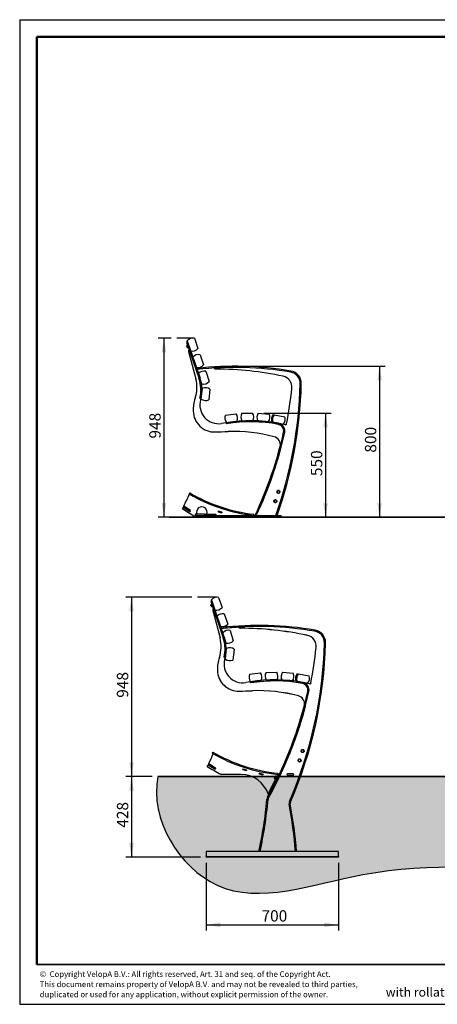
# Model space of a CAD drawing. Units: millimetres. Extents: x 19 to 6079, y 22 to 5231.
# Drawn here: x 19 to 2227, y 22 to 5231 of the extents above; entities that cross this region are included whole.
import ezdxf

# ---------------------------------------------------------------- set-up
doc = ezdxf.new("R2010")
doc.units = ezdxf.units.MM
doc.header["$LTSCALE"] = 30
doc.linetypes.add('SLD-Center', pattern=[20.32, 15.24, -1.27, 2.54, -1.27])
doc.linetypes.add('SLD-Solid', pattern=[0])
doc.layers.add('-FORMAT-', color=7, linetype='SLD-Solid')
doc.layers.add('-TEXT_FORMAT-', color=7, linetype='SLD-Solid')
doc.styles.add('SLDTEXTSTYLE0', font='TXT', dxfattribs={"width": 0.638186})
doc.styles.add('SLDTEXTSTYLE2', font='TXT', dxfattribs={"width": 0.7})
doc.dimstyles.new('SLDDIMSTYLE0', dxfattribs={"dimtxt": 60, "dimasz": 75, "dimexe": 0, "dimexo": 0.0625, "dimgap": 15, "dimtad": 1, "dimdec": 0, "dimrnd": 1e-09, "dimzin": 12, "dimdsep": 46, "dimtxsty": 'SLDTEXTSTYLE2', "dimsah": 1, "dimcen": 0.09, "dimadec": 0, "dimazin": 3, "dimtfac": 1, "dimtdec": 0, "dimtofl": 0, "dimtmove": 0, "dimatfit": 3, "dimfxl": 0, "dimfrac": 2, "dimtolj": 1, "dimtzin": 12, "dimarcsym": 0})
doc.dimstyles.new('SLDDIMSTYLE1', dxfattribs={"dimtxt": 60, "dimasz": 75, "dimexe": 0, "dimexo": 0.0625, "dimgap": 15, "dimtad": 1, "dimdec": 0, "dimrnd": 1e-09, "dimzin": 12, "dimdsep": 46, "dimtxsty": 'SLDTEXTSTYLE2', "dimsah": 1, "dimcen": 0.09, "dimadec": 0, "dimazin": 3, "dimtfac": 1, "dimtdec": 0, "dimtmove": 0, "dimatfit": 0, "dimfxl": 0, "dimfrac": 2, "dimtolj": 1, "dimtzin": 12, "dimarcsym": 0})

# ---------------------------------------------------------------- blocks, each defined once
blk = doc.blocks.new('SW_NOTE_0')
at = {"layer": '-TEXT_FORMAT-', "color": 0, "char_height": 30, "attachment_point": 1, "style": 'SLDTEXTSTYLE0'}
for s, insert in [('©  Copyright VelopA B.V.: All rights reserved, Art. 31 and seq. of the Copyright Act.', (0, 38.7)), ('This document remains property of VelopA B.V. and may not be revealed to third parties,', (0, -15.1)), ('duplicated or used for any application, without explicit permission of the owner.', (0, -68.8))]:
    blk.add_mtext(s, dxfattribs=dict(at, insert=insert))
blk = doc.blocks.new('_D_7')
at = {"layer": '-FORMAT-'}
for p, q in [((820.4, 3546.5), (751.5, 3546.5)), ((781.5, 3546.5), (781.5, 2598.7)), ((916.9, 2598.7), (751.5, 2598.7))]:
    blk.add_line(p, q, dxfattribs=at)
for points in [[(781.5, 3546.5), (769.5, 3471.5), (793.5, 3471.5)], [(781.5, 2598.7), (793.5, 2673.7), (769.5, 2673.7)]]:
    blk.add_solid(points, dxfattribs=at)
at = {"layer": '-FORMAT-', "insert": (704.1, 3015), "char_height": 60, "attachment_point": 1, "rotation": 90, "style": 'SLDTEXTSTYLE2'}
blk.add_mtext('948', dxfattribs=at)
blk = doc.blocks.new('_D_8')
at = {"layer": '-FORMAT-'}
for p, q in [((1310.6, 3149.3), (1666.3, 3149.3)), ((1636.3, 3149.3), (1636.3, 2598.7)), ((1431.9, 2598.7), (1666.3, 2598.7))]:
    blk.add_line(p, q, dxfattribs=at)
for points in [[(1636.3, 3149.3), (1624.3, 3074.3), (1648.3, 3074.3)], [(1636.3, 2598.7), (1648.3, 2673.7), (1624.3, 2673.7)]]:
    blk.add_solid(points, dxfattribs=at)
at = {"layer": '-FORMAT-', "insert": (1559, 2816.4), "char_height": 60, "attachment_point": 1, "rotation": 90, "style": 'SLDTEXTSTYLE2'}
blk.add_mtext('550', dxfattribs=at)
blk = doc.blocks.new('_D_9')
at = {"layer": '-FORMAT-'}
for p, q in [((1186.4, 3397.6), (1952, 3397.6)), ((1922, 3397.6), (1922, 2598.7)), ((1431.9, 2598.7), (1952, 2598.7))]:
    blk.add_line(p, q, dxfattribs=at)
for points in [[(1922, 3397.6), (1910, 3322.6), (1934, 3322.6)], [(1922, 2598.7), (1934, 2673.7), (1910, 2673.7)]]:
    blk.add_solid(points, dxfattribs=at)
at = {"layer": '-FORMAT-', "insert": (1844.6, 2940.5), "char_height": 60, "attachment_point": 1, "rotation": 90, "style": 'SLDTEXTSTYLE2'}
blk.add_mtext('800', dxfattribs=at)
blk = doc.blocks.new('_D_13')
at = {"layer": '-FORMAT-'}
for p, q in [((719.4, 1227.6), (579.9, 1227.6)), ((609.9, 1227.6), (609.9, 799.7)), ((975.1, 799.7), (579.9, 799.7))]:
    blk.add_line(p, q, dxfattribs=at)
for points in [[(609.9, 1227.6), (597.9, 1152.6), (621.9, 1152.6)], [(609.9, 799.7), (621.9, 874.7), (597.9, 874.7)]]:
    blk.add_solid(points, dxfattribs=at)
at = {"layer": '-FORMAT-', "insert": (532.6, 956.1), "char_height": 60, "attachment_point": 1, "rotation": 90, "style": 'SLDTEXTSTYLE2'}
blk.add_mtext('428', dxfattribs=at)
blk = doc.blocks.new('_D_14')
at = {"layer": '-FORMAT-'}
for p, q in [((929.8, 2175.4), (579.9, 2175.4)), ((609.9, 2175.4), (609.9, 1227.6)), ((719.4, 1227.6), (579.9, 1227.6))]:
    blk.add_line(p, q, dxfattribs=at)
for points in [[(609.9, 2175.4), (597.9, 2100.4), (621.9, 2100.4)], [(609.9, 1227.6), (621.9, 1302.6), (597.9, 1302.6)]]:
    blk.add_solid(points, dxfattribs=at)
at = {"layer": '-FORMAT-', "insert": (532.6, 1643.9), "char_height": 60, "attachment_point": 1, "rotation": 90, "style": 'SLDTEXTSTYLE2'}
blk.add_mtext('948', dxfattribs=at)
blk = doc.blocks.new('_D_15')
at = {"layer": '-FORMAT-'}
for p, q in [((1005.1, 769.7), (1005.1, 412.3)), ((1705.1, 769.7), (1705.1, 412.3)), ((1005.1, 442.3), (1705.1, 442.3))]:
    blk.add_line(p, q, dxfattribs=at)
for points in [[(1005.1, 442.3), (1080.1, 430.3), (1080.1, 454.3)], [(1705.1, 442.3), (1630.1, 454.3), (1630.1, 430.3)]]:
    blk.add_solid(points, dxfattribs=at)
at = {"layer": '-FORMAT-', "insert": (1297.5, 519.7), "char_height": 60, "attachment_point": 1, "style": 'SLDTEXTSTYLE2'}
blk.add_mtext('700', dxfattribs=at)

msp = doc.modelspace()

# ---------------------------------------------------------------- hatches: boundary and pattern name
at = {"layer": '-FORMAT-'}
h = msp.add_hatch(dxfattribs=at)
h.set_pattern_fill('AR-SAND', color=256, scale=2, style=0)
edge = h.paths.add_edge_path(flags=0)
edge.add_spline(control_points=[(749.4, 1227.6), (704.8, 1002.4), (1040.4, 453.1), (1946.2, 805.7), (2740.8, 713.7), (4036.1, 813.5), (5157.4, 307.7), (5531.3, 1227.6)], knot_values=[0, 0, 0, 0, 0.127477, 0.270838, 0.46622, 0.579958, 1, 1, 1, 1], weights=[1, 1, 1, 1, 1, 1, 1, 1], degree=3, periodic=0)
edge.add_line((5531.3, 1227.6), (749.4, 1227.6))

# ---------------------------------------------------------------- linework, layer by layer
for p, q in [((18.5, 5231), (6079, 5231)), ((18.5, 5231), (18.5, 22)), ((18.5, 22), (6079, 22))]:
    msp.add_line(p, q, dxfattribs=at)
at = {"layer": '-FORMAT-', "lineweight": 50}
for p, q in [((108.5, 232), (108.5, 5141)), ((108.5, 5141), (5989, 5141))]:
    msp.add_line(p, q, dxfattribs=at)
at = {"layer": '-FORMAT-', "linetype": 'SLD-Center'}
for p, q in [((934.9, 3546.5), (850.4, 3546.5)), ((1063, 2175.4), (959.8, 2175.4))]:
    msp.add_line(p, q, dxfattribs=at)
at = {"layer": '-FORMAT-', "lineweight": 35}
for p, q in [((809.7, 2598.7), (5196.4, 2598.7)), ((749.4, 1227.6), (5531.3, 1227.6)), ((5989, 232), (108.5, 232))]:
    msp.add_line(p, q, dxfattribs=at)
at = {"layer": '-FORMAT-'}
msp.add_open_spline([(749.4, 1227.6), (704.8, 1002.4), (1040.4, 453.1), (1946.2, 805.7), (2740.8, 713.7), (4036.1, 813.5), (5157.4, 307.7), (5531.3, 1227.6)], degree=3, knots=[0, 0, 0, 0, 0.127477, 0.270838, 0.46622, 0.579958, 1, 1, 1, 1], dxfattribs=at)
at = {"color": 7, "linetype": 'SLD-Solid'}
for p, q in [((942.7, 3545.7), (961.1, 3491.5)), ((906.9, 3526.8), (901.2, 3524.8)), ((901.2, 3524.8), (967, 3331.7)), ((901.8, 3504), (901.8, 3503.8)), ((901.9, 3503.6), (901.8, 3503.8)), ((901.9, 3503.6), (902.5, 3502)), ((902.6, 3501.6), (902.5, 3502)), ((902.6, 3501.6), (903.2, 3500)), ((904.8, 3509.2), (902.7, 3508.4)), ((902.7, 3508.4), (906.7, 3496.6)), ((903.2, 3499.8), (903.2, 3500)), ((903.2, 3499.8), (903.3, 3499.6)), ((923.3, 3478.6), (904.8, 3532.8)), ((904.8, 3509.2), (908.9, 3497.3)), ((906.4, 3509.5), (904.9, 3508.9)), ((906, 3506.1), (906, 3505.8)), ((906.7, 3496.6), (908.9, 3497.3)), ((906.9, 3526.8), (972.7, 3333.7)), ((908.8, 3497.6), (910.3, 3498.1)), ((912.1, 3476.3), (950.1, 3331.3)), ((914.4, 3486), (913.2, 3484)), ((952.9, 3391.5), (934.5, 3445.7)), ((972.3, 3458.6), (990.8, 3404.4)), ((956.2, 3386), (956.9, 3380.1)), ((956.2, 3386), (956.2, 3386)), ((1046.3, 3388.1), (1053.1, 3384.1)), ((956.9, 3380.1), (956.9, 3380.1)), ((981.9, 3304.2), (964.9, 3358.9)), ((1003, 3370.8), (1020.1, 3316.1)), ((1452.2, 3366.2), (1452.2, 3366.2)), ((1453.2, 3372.1), (1453.3, 3372.1)), ((968.6, 3326.9), (968.6, 3327.2)), ((969.4, 3324), (969.4, 3324)), ((972.9, 3332.9), (973.1, 3332.6)), ((974.1, 3329.3), (974.1, 3329.3)), ((1502, 3305.7), (1502, 3305.6)), ((1508, 3305.6), (1508, 3305.5)), ((975.1, 3247.3), (975.4, 3247.3)), ((975.8, 3250.3), (975.9, 3250.5)), ((976.6, 3259.2), (976.3, 3259.3)), ((978.9, 3224.1), (985.3, 3281.1)), ((981.8, 3250.3), (981.8, 3250.3)), ((1025, 3276.6), (1018.6, 3219.7)), ((977.5, 3227.3), (971.7, 3228.7)), ((972, 3228.8), (972, 3228.6)), ((977.8, 3227.2), (972, 3228.6)), ((977.9, 3227.4), (977.8, 3227.2)), ((1106.7, 3139.4), (1163.5, 3146.5)), ((1193.4, 3148.9), (1250.6, 3150)), ((1280.6, 3149.3), (1337.6, 3144.4)), ((1359, 3141.8), (1364.4, 3140.9)), ((1364.4, 3140.9), (1420.8, 3130.6)), ((1110.6, 3098.9), (1086.2, 3094.9)), ((1110.6, 3098.9), (1110.8, 3099)), ((1110.6, 3098.9), (1111.6, 3093)), ((1111.6, 3093), (1110.6, 3098.9)), ((1111.6, 3099.7), (1168.5, 3106.8)), ((1111.6, 3093), (1111.8, 3093.1)), ((1142.4, 3103.6), (1142.4, 3103.6)), ((1194.1, 3108.9), (1251.4, 3110)), ((1225.1, 3109.5), (1225.1, 3109.5)), ((1225.9, 3103.6), (1225.6, 3103.6)), ((1277.2, 3109.5), (1334.2, 3104.6)), ((1308, 3106.8), (1308, 3106.8)), ((1351.9, 3102.5), (1357.3, 3101.5)), ((1357.3, 3101.5), (1413.6, 3091.3)), ((1377.7, 3097.8), (1377.7, 3097.8)), ((1386.5, 3090.1), (1386.6, 3090.1)), ((1387.6, 3096), (1387.7, 3096)), ((1387.8, 3096), (1387.8, 3096)), ((1424.2, 3088.3), (1391.3, 3095.3)), ((1414.3, 3048.1), (1414.3, 3048.1)), ((1420.1, 3046.8), (1420.1, 3046.8)), ((918.8, 2727.3), (915.8, 2722.1)), ((1382, 2737.1), (1380.8, 2735.2)), ((1380.8, 2730.6), (1382, 2728.7)), ((1388.2, 2739.4), (1385.9, 2739.4)), ((1385.9, 2726.4), (1388.2, 2726.4)), ((1393.2, 2735.2), (1392.1, 2737.2)), ((1392.1, 2728.7), (1393.2, 2730.7)), ((886.8, 2657.3), (883.7, 2652.3)), ((886.8, 2657.3), (886.1, 2657.8)), ((922.6, 2634.8), (886.8, 2657.3)), ((1364.5, 2685.8), (1364.1, 2683.5)), ((1365.7, 2679.3), (1367.4, 2677.8)), ((1369.6, 2690), (1367.4, 2689.2)), ((1371.9, 2677), (1374, 2677.8)), ((1375.8, 2687.8), (1374, 2689.2)), ((1376.9, 2681.3), (1377.3, 2683.5)), ((883.2, 2652.3), (919.3, 2629.6)), ((919.4, 2629.7), (883.7, 2652.3)), ((919.3, 2629.6), (919.4, 2629.7)), ((919.4, 2629.7), (922.6, 2634.8)), ((942, 2605.2), (941.9, 2605.3)), ((942.1, 2605.2), (942, 2605.2)), ((946.8, 2608.7), (946.7, 2608.7)), ((946.7, 2608.7), (946.7, 2604.3)), ((947, 2609.3), (946.8, 2608.7)), ((946.9, 2608.7), (946.9, 2598.7)), ((946.9, 2608.7), (948.8, 2608.7)), ((947, 2614.7), (947, 2608.7)), ((948.8, 2614.7), (947, 2614.7)), ((948.8, 2614.7), (951.7, 2614.7)), ((948.8, 2608.7), (951.7, 2608.7)), ((995.9, 2614.7), (951.7, 2614.7)), ((951.7, 2608.7), (1394.9, 2608.7)), ((995.9, 2614.7), (995.9, 2608.7)), ((995.9, 2614.7), (1055.9, 2614.7)), ((1055.9, 2614.7), (1055.9, 2608.7)), ((1068.4, 2631.2), (1067.5, 2628.1)), ((1067.5, 2628.2), (1067.6, 2628.2)), ((1067.5, 2628.1), (1087, 2622.7)), ((1068.4, 2631.1), (1067.6, 2628.2)), ((1067.6, 2628.2), (1086.9, 2622.8)), ((1068.3, 2631.1), (1068.4, 2631.1)), ((1087.8, 2625.8), (1068.4, 2631.2)), ((1068.4, 2631.1), (1087.7, 2625.7)), ((1087.7, 2625.7), (1086.9, 2622.8)), ((1086.9, 2622.8), (1087, 2622.8)), ((1087, 2622.7), (1087.8, 2625.8)), ((1087.7, 2625.7), (1087.8, 2625.7)), ((1256.1, 2608.8), (1256.8, 2614.8)), ((1394.9, 2608.7), (1397.8, 2608.7)), ((1397.8, 2608.7), (1401.9, 2608.7)), ((1401.9, 2598.7), (1401.9, 2608.7)), ((946.9, 2598.7), (948.8, 2598.7)), ((951.7, 2598.7), (948.8, 2598.7)), ((951.7, 2598.7), (1394.9, 2598.7)), ((1397.8, 2598.7), (1394.9, 2598.7)), ((1397.8, 2598.7), (1401.9, 2598.7)), ((1029.3, 2153.8), (1029.2, 2153.7)), ((1029.2, 2153.7), (1034.4, 2138.5)), ((1035, 2155.8), (1029.3, 2153.9)), ((1029.3, 2153.9), (1095.1, 1960.8)), ((1030.8, 2137.5), (1030.6, 2137.4)), ((1030.6, 2137.4), (1030.7, 2137.4)), ((1032.9, 2138.2), (1030.8, 2137.5)), ((1030.8, 2137.5), (1034.8, 2125.7)), ((1051.4, 2107.7), (1032.9, 2161.9)), ((1032.9, 2138.2), (1037, 2126.4)), ((1034.5, 2138.5), (1033, 2138)), ((1035, 2155.8), (1100.8, 1962.7)), ((1070.8, 2174.8), (1089.2, 2120.6)), ((1029.7, 2133), (1030.1, 2132)), ((1029.7, 2133), (1029.7, 2133)), ((1029.9, 2133.1), (1029.9, 2132.9)), ((1030, 2132.7), (1029.9, 2132.9)), ((1030, 2132.7), (1030.6, 2131)), ((1030.2, 2131.6), (1030.1, 2132)), ((1030.2, 2131.6), (1030.8, 2129.8)), ((1030.7, 2130.6), (1030.6, 2131)), ((1030.7, 2130.6), (1031.2, 2129)), ((1031, 2129.4), (1030.8, 2129.8)), ((1031, 2129.4), (1031.3, 2128.6)), ((1031.3, 2128.8), (1031.2, 2129)), ((1031.3, 2128.8), (1031.4, 2128.6)), ((1031.3, 2128.6), (1031.3, 2128.6)), ((1034.1, 2135.2), (1034.1, 2134.8)), ((1034.6, 2125.7), (1034.7, 2125.6)), ((1034.7, 2125.6), (1034.8, 2125.7)), ((1034.8, 2125.7), (1037, 2126.4)), ((1036.9, 2126.6), (1038.4, 2127.1)), ((1038.2, 2127.1), (1042.4, 2114.9)), ((1040.1, 2105.3), (1078.1, 1960.3)), ((1040.1, 2105.1), (1078.1, 1960.2)), ((1042.5, 2115.1), (1041.3, 2113)), ((1100.4, 2087.7), (1118.9, 2033.5)), ((1081, 2020.6), (1062.6, 2074.8)), ((1084.2, 2014.9), (1084.8, 2009.6)), ((1084.2, 2014.9), (1084.2, 2014.9)), ((1084.3, 2015.1), (1084.9, 2009.1)), ((1084.3, 2015.1), (1084.3, 2015.1)), ((1084.9, 2009.1), (1085, 2009.1)), ((1110, 1933.3), (1093, 1987.9)), ((1131.1, 1999.9), (1148.2, 1945.2)), ((1174.3, 2016.9), (1181.1, 2013)), ((1174.4, 2017.1), (1181.2, 2013.2)), ((1580.3, 1995.2), (1580.3, 1995.2)), ((1581.3, 2001.1), (1581.4, 2001.1)), ((1096.7, 1956), (1096.7, 1956.2)), ((1097.5, 1953.1), (1097.5, 1953.1)), ((1101, 1962), (1101.2, 1961.6)), ((1102.2, 1958.4), (1102.2, 1958.4)), ((1630.1, 1934.7), (1630.1, 1934.7)), ((1636.1, 1934.6), (1636.1, 1934.5)), ((1104.2, 1882.8), (1104, 1882.8)), ((1106.4, 1847.7), (1112.8, 1904.6)), ((1152.5, 1900.2), (1146.1, 1843.2)), ((1105.6, 1856.3), (1099.8, 1857.7)), ((1100.1, 1857.6), (1100, 1857.6)), ((1100.1, 1857.8), (1100.1, 1857.6)), ((1105.9, 1856.3), (1100.1, 1857.6)), ((1102.4, 1870.9), (1102.7, 1870.9)), ((1105.9, 1856.3), (1105.8, 1856.1)), ((1106, 1856.5), (1105.9, 1856.3)), ((1109.2, 1873.8), (1109.3, 1873.8)), ((1234.8, 1768.5), (1291.6, 1775.5)), ((1321.5, 1778), (1378.7, 1779.1)), ((1408.7, 1778.4), (1465.7, 1773.5)), ((1238.7, 1728), (1214.3, 1723.9)), ((1234.7, 1768.3), (1234.7, 1768.3)), ((1238.7, 1728), (1239.7, 1722.1)), ((1238.7, 1728), (1238.9, 1728)), ((1239.7, 1722.1), (1238.7, 1728)), ((1238.7, 1727.8), (1238.7, 1727.8)), ((1239.6, 1728.6), (1254.7, 1730.5)), ((1239.7, 1728.8), (1296.6, 1735.8)), ((1239.7, 1722.1), (1239.9, 1722.1)), ((1270.5, 1732.6), (1270.5, 1732.6)), ((1287, 1734.5), (1296.5, 1735.7)), ((1296.5, 1735.8), (1296.5, 1735.7)), ((1322.1, 1737.8), (1336.8, 1738.1)), ((1322.2, 1738), (1379.5, 1739.1)), ((1353.2, 1738.6), (1353.2, 1738.6)), ((1354, 1732.6), (1353.7, 1732.7)), ((1370.4, 1738.7), (1379.4, 1738.9)), ((1380.2, 1740.4), (1379.4, 1738.9)), ((1405.2, 1738.3), (1419.4, 1737.1)), ((1405.3, 1738.5), (1462.3, 1733.6)), ((1436.1, 1735.9), (1436.1, 1735.9)), ((1453.6, 1734.2), (1462.2, 1733.4)), ((1479.9, 1731.4), (1493.6, 1728.9)), ((1485.4, 1730.6), (1541.7, 1720.3)), ((1487, 1770.7), (1492.4, 1769.7)), ((1492.5, 1769.9), (1548.9, 1759.7)), ((1514.6, 1719.1), (1514.7, 1719.1)), ((1515.7, 1725), (1515.8, 1725)), ((1515.9, 1725), (1515.9, 1725)), ((1519.2, 1724.2), (1519.4, 1724.2)), ((1552.3, 1717.3), (1519.4, 1724.3)), ((1524, 1723.3), (1536.2, 1721.1)), ((1536.4, 1721.3), (1536.2, 1721.1)), ((1542.4, 1677.2), (1542.4, 1677.1)), ((1548.2, 1675.9), (1548.2, 1675.8)), ((1529.6, 1598.8), (1529.7, 1598.8)), ((1039.4, 1356.1), (1036.3, 1350.9)), ((1039.4, 1356.1), (1039.4, 1356.1)), ((1509.5, 1365.4), (1508.6, 1363.2)), ((1509.4, 1358.8), (1510.8, 1357)), ((1515.2, 1368.6), (1513, 1368.2)), ((1515, 1355.4), (1517.3, 1355.7)), ((1520.9, 1365.2), (1519.5, 1366.9)), ((1520.8, 1358.6), (1521.6, 1360.7)), ((1036.3, 1350.9), (1036.3, 1350.9)), ((1036.3, 1350.9), (1036.4, 1350.9)), ((1036.3, 1350.9), (1036.4, 1350.9)), ((1036.4, 1350.9), (1041.9, 1347.7)), ((1492.6, 1314.8), (1492.2, 1312.6)), ((1493.8, 1308.3), (1495.5, 1306.9)), ((1497.7, 1319.1), (1495.5, 1318.3)), ((1500, 1306.1), (1502.1, 1306.9)), ((1503.9, 1316.8), (1502.1, 1318.3)), ((1505, 1310.3), (1505.4, 1312.6)), ((1015.3, 1289), (1051.7, 1266.6)), ((1018.6, 1294.2), (1015.4, 1289.1)), ((1015.4, 1289.1), (1051.7, 1266.7)), ((1055, 1271.8), (1018.2, 1294.5)), ((1018.6, 1294.2), (1054.8, 1271.8)), ((1054.8, 1271.8), (1051.7, 1266.7)), ((1051.7, 1266.6), (1055, 1271.8)), ((1051.7, 1266.7), (1051.7, 1266.6)), ((1198.2, 1264.5), (1199.3, 1268.6)), ((1217.7, 1259.3), (1198.2, 1264.5)), ((1198.3, 1264.6), (1198.4, 1264.6)), ((1199.4, 1268.4), (1198.4, 1264.6)), ((1198.4, 1264.6), (1217.7, 1259.4)), ((1199.3, 1268.6), (1218.8, 1263.3)), ((1199.3, 1268.5), (1199.4, 1268.4)), ((1199.4, 1268.4), (1218.7, 1263.3)), ((1218.7, 1263.3), (1217.7, 1259.4)), ((1218.8, 1263.3), (1217.7, 1259.3)), ((1217.7, 1259.4), (1217.8, 1259.4)), ((1218.7, 1263.3), (1218.8, 1263.2)), ((1190, 1237.7), (1083.9, 1237.7)), ((1285.2, 1241.1), (1286.2, 1245.2)), ((1285.2, 1241.2), (1285.3, 1241.2)), ((1304.7, 1235.9), (1285.2, 1241.1)), ((1286.3, 1245.1), (1285.3, 1241.2)), ((1285.3, 1241.2), (1304.6, 1236)), ((1286.2, 1245.2), (1305.8, 1240)), ((1286.2, 1245.1), (1286.3, 1245.1)), ((1286.3, 1245.1), (1305.6, 1239.9)), ((1305.6, 1239.9), (1304.6, 1236)), ((1305.8, 1240), (1304.7, 1235.9)), ((1332.5, 1135), (1384.1, 1238.2)), ((1337.9, 1132.3), (1389.5, 1235.5)), ((1366.1, 1217.5), (1367, 1219.4)), ((1370.3, 1215.3), (1366.8, 1217)), ((1367, 1219.4), (1367.8, 1221.1)), ((1367.8, 1221.1), (1369.9, 1225.1)), ((1373.1, 1220.9), (1369.6, 1222.6)), ((1369.9, 1225.1), (1370.8, 1226.9)), ((1370.2, 1213.9), (1373.7, 1221)), ((1370.2, 1213.9), (1371.6, 1213.2)), ((1371.7, 1218.1), (1370.3, 1215.3)), ((1370.4, 1215.4), (1370.8, 1215.2)), ((1370.8, 1226.9), (1371.9, 1229.2)), ((1373.1, 1220.9), (1371.7, 1218.1)), ((1371.9, 1229.2), (1371.9, 1229.3)), ((1376.1, 1226.9), (1372.6, 1228.6)), ((1379.9, 1213.5), (1372.6, 1198.7)), ((1376.3, 1227.3), (1372.8, 1229)), ((1374.6, 1223.9), (1373.1, 1220.9)), ((1373.7, 1221), (1377.3, 1228.2)), ((1376.1, 1226.9), (1374.6, 1223.9)), ((1376.2, 1227.1), (1376.1, 1226.9)), ((1376.3, 1227.3), (1376.2, 1227.1)), ((1376.7, 1226.9), (1376.2, 1227.1)), ((1378.8, 1227.5), (1377.3, 1228.2)), ((1378.7, 1213.9), (1379.8, 1213.3)), ((1378.8, 1214.1), (1379.9, 1213.5)), ((1383.4, 1220.7), (1382.3, 1221.2)), ((1383.9, 1238), (1384, 1238)), ((1384.7, 1244), (1384, 1238)), ((1384.1, 1238.2), (1389.5, 1235.5)), ((1384.6, 1244), (1384.7, 1244)), ((1464.9, 1240.6), (1434.9, 1240.6)), ((1465, 1240.7), (1435, 1240.7)), ((1435, 1234.7), (1465, 1234.7)), ((1351.8, 1160.2), (1352.6, 1159.8)), ((1351.9, 1160.4), (1352.7, 1160)), ((1356.4, 1167.1), (1355.5, 1167.6)), ((1356.8, 1167.7), (1356.8, 1167.7)), ((1325.9, 1105.1), (1325.9, 1105.1)), ((1326, 1105.3), (1326, 1105.2)), ((1329.8, 1117.8), (1329.8, 1117.7)), ((1332, 1104.8), (1332, 1104.7)), ((1332.5, 1135), (1332.4, 1134.8)), ((1332.4, 1134.9), (1337.8, 1132.2)), ((1332.5, 1135), (1337.9, 1132.3)), ((1335.1, 1114.9), (1335, 1114.8)), ((1445.1, 1095.4), (1445.1, 1095.4)), ((1443.5, 1080.6), (1443.5, 1080.6)), ((1449.4, 1081.8), (1449.4, 1081.7)), ((1450.6, 1093), (1450.6, 1093)), ((1005, 829.6), (1005, 804.6)), ((1005.1, 829.6), (1005, 829.6)), ((1005, 799.6), (1005, 804.6)), ((1705, 799.6), (1005, 799.6)), ((1005.1, 829.7), (1005.1, 804.7)), ((1705.1, 829.7), (1005.1, 829.7)), ((1005.1, 799.7), (1005.1, 804.7)), ((1705.1, 799.7), (1005.1, 799.7)), ((1705, 799.7), (1705, 799.6)), ((1705.1, 804.7), (1705.1, 829.7)), ((1705.1, 804.7), (1705.1, 799.7))]:
    msp.add_line(p, q, dxfattribs=at)
at = {"color": 8, "linetype": 'SLD-Solid', "lineweight": 18}
for p, q in [((956.2, 3386), (956.9, 3380.1)), ((1453.2, 3372.1), (1452.2, 3366.2)), ((1452.2, 3366.2), (1453.3, 3372.1)), ((967, 3331.7), (972.7, 3333.7)), ((1502, 3305.7), (1508, 3305.6)), ((1508, 3305.5), (1502, 3305.6)), ((972, 3228.8), (977.9, 3227.4)), ((1110.8, 3099), (1111.8, 3093.1)), ((1387.6, 3096), (1386.5, 3090.1)), ((1386.6, 3090.1), (1387.7, 3096)), ((1414.3, 3048.1), (1420.1, 3046.8)), ((1414.3, 3048.1), (1420.1, 3046.8)), ((948.8, 2608.7), (948.8, 2614.7)), ((948.8, 2598.7), (948.8, 2608.7)), ((951.7, 2614.7), (951.7, 2608.7)), ((951.7, 2608.7), (951.7, 2598.7)), ((1394.9, 2598.7), (1394.9, 2608.7)), ((1397.8, 2608.7), (1397.8, 2598.7)), ((1084.2, 2014.9), (1084.8, 2009.4)), ((1084.3, 2015.1), (1085, 2009.1)), ((1581.3, 2001.1), (1580.3, 1995.2)), ((1580.3, 1995.2), (1581.4, 2001.1)), ((1095.1, 1960.8), (1100.8, 1962.7)), ((1636.1, 1934.5), (1630.1, 1934.7)), ((1630.1, 1934.7), (1636.1, 1934.6)), ((1100.1, 1857.8), (1106, 1856.5)), ((1100.1, 1857.6), (1100.1, 1857.6)), ((1238.9, 1728), (1239.9, 1722.1)), ((1515.7, 1725), (1514.6, 1719.1)), ((1514.7, 1719.1), (1515.8, 1725)), ((1542.4, 1677.2), (1548.2, 1675.9)), ((1542.4, 1677.1), (1548.2, 1675.8)), ((1039.4, 1356.1), (1036.4, 1350.9)), ((1036.4, 1350.9), (1036.4, 1350.9)), ((1384.6, 1244), (1383.9, 1238)), ((1325.9, 1105.1), (1326, 1105.1)), ((1325.9, 1105.1), (1326, 1105.1)), ((1326, 1105.3), (1332, 1104.8)), ((1326, 1105.2), (1332, 1104.7)), ((1329.8, 1117.8), (1335.1, 1114.9)), ((1329.8, 1117.7), (1335, 1114.8)), ((1450.6, 1093), (1445.1, 1095.4)), ((1445.1, 1095.4), (1450.6, 1093)), ((1443.5, 1080.6), (1449.4, 1081.8)), ((1449.4, 1081.7), (1443.5, 1080.6)), ((1005.1, 804.6), (1005, 804.6)), ((1705.1, 804.7), (1005.1, 804.7))]:
    msp.add_line(p, q, dxfattribs=at)
at = {"color": 7, "linetype": 'SLD-Solid', "flags": 128}
for points in [[(1102.7, 1870.9), (1101.8, 1866.2), (1100.1, 1857.6)], [(1465.3, 1738.5), (1464.3, 1736.7), (1462.2, 1733.4)], [(1558.2, 1721), (1557.9, 1720.1), (1557.8, 1719.9)]]:
    msp.add_lwpolyline(points, dxfattribs=at)
at = {"color": 7, "linetype": 'SLD-Solid'}
for centre in [(1387, 2732.9), (1370.7, 2683.5), (1515.1, 1362), (1498.8, 1312.6)]:
    msp.add_circle(centre, 8, dxfattribs=at)
for centre, radius, start, end in [((934.9, 3506.5), 40, 78.8175, 138.8175), ((906, 3505.5), 4.48, 138.3047, 198.8175), ((907.5, 3501), 4.48, 198.8175, 259.3304), ((931, 3517.8), 40, 258.8175, 318.8175), ((921.7, 3478.8), 10, 148.8796, 194.6896), ((964.6, 3419.4), 40, 78.8175, 138.8175), ((960.7, 3430.8), 40, 258.8175, 318.8175), ((1156.4, 1654.6), 1743, 80.1942, 96.5942), ((1156.4, 1654.6), 1737, 80.1942, 96.5942), ((994.3, 3331.8), 40, 77.3332, 137.3332), ((1058.2, 3392.8), 10, 239.7714, 269.7576), ((1050.8, 1642.8), 1740, 78.0409, 89.7576), ((1398.9, 3286.3), 60, 354.0455, 78.0409), ((1442, 3307.1), 60, 358.6942, 80.1942), ((1442, 3307.1), 66, 358.6942, 80.1942), ((775, 3285.4), 181, 341.4745, 14.6896), ((789.8, 3272), 187, 346.5858, 18.8175), ((790, 3271.4), 187, 346.8175, 18.8175), ((790, 3271.4), 193, 346.8175, 18.8175), ((990.7, 3343.2), 40, 257.3332, 317.3332), ((1001.3, 3244.4), 40, 53.5836, 113.5836), ((-724.4, 3356.4), 2227, 340.3823, 358.6942), ((-724.4, 3356.4), 2233, 340.4371, 358.6942), ((-600.7, 3494.9), 2070.4, 348.7849, 354.0455), ((1136.2, 3164.3), 200, 161.4745, 181.2997), ((1070.1, 3192.1), 98.5, 164.0752, 279.4375), ((1002.6, 3256.3), 40, 233.5836, 293.5836), ((1048.8, 3162.4), 112.5, 181.2997, 271.7528), ((1143.5, 3123.9), 40, 157.0785, 217.0785), ((1131.6, 3122.4), 40, 337.0785, 37.0785), ((1228.4, 3129.6), 40, 151.0974, 211.0974), ((1216.4, 3129.4), 40, 331.0974, 31.0974), ((1313.4, 3126.4), 40, 145.1163, 205.1163), ((1301.4, 3127.5), 40, 325.1163, 25.1163), ((1389.5, 3116), 40, 139.7118, 199.7118), ((1394.9, 3115), 40, 139.7118, 199.7118), ((1383.1, 3117.1), 40, 319.7118, 19.7118), ((1240.8, 2314.6), 795.1, 79.3551, 99.4051), ((1240.8, 2314.6), 789.1, 79.3551, 99.4051), ((1380.1, 3055.7), 35, 347.5051, 79.3551), ((1380.1, 3055.7), 41, 347.5051, 79.3551), ((1425.3, 3093.2), 5, 257.9665, 348.7849), ((217.8, 30315.1), 27278, 271.75277, 271.89755), ((1149.1, 2207.6), 845, 75.2373, 91.8976), ((-606.7, 3495.9), 2070, 334.6205, 347.5051), ((-606.7, 3495.9), 2076, 334.6991, 347.5051), ((1353.2, 2982.1), 44, 349.393, 75.2373), ((-600.7, 3494.9), 2070, 338.3688, 345.3099), ((331.2, 2952.8), 628.5, 332.0066, 338.4629), ((1357.2, 3480.3), 877.4, 239.7931, 263.383), ((1357.2, 3480.3), 877.4, 239.7934, 262.3834), ((1357.2, 3480.3), 871.4, 239.7931, 263.383), ((1387, 2732.9), 6.6, 160.1498, 200.1767), ((1387, 2732.9), 6.6, 100.1498, 140.1767), ((1387, 2732.9), 6.6, 220.1498, 260.1767), ((1387, 2732.9), 6.6, 40.1498, 80.1767), ((1387, 2732.9), 6.6, 280.1498, 320.1767), ((1387, 2732.9), 6.6, 340.1498, 20.1767), ((1370.7, 2683.5), 6.6, 179.9735, 220.0004), ((1370.7, 2683.5), 6.6, 119.9735, 160.0004), ((1370.7, 2683.5), 6.6, 239.9735, 280.0004), ((1370.7, 2683.5), 6.6, 59.9735, 100.0004), ((1370.7, 2683.5), 6.6, 299.9735, 340.0004), ((1370.7, 2683.5), 6.6, 359.9735, 40.0004), ((331.2, 2952.8), 628.5, 330.6385, 331.44), ((1418.5, 3438.7), 960, 235.8021, 240.465), ((981.9, 2626.7), 27.7, 334.2767, 205.7233), ((1240.8, 2609.7), 1, 270, 82.3834), ((945.7, 2604.3), 1, 240.465, 0), ((1034, 2134.5), 4.48, 138.3047, 198.8175), ((1034.1, 2134.5), 4.48, 138.3047, 198.8175), ((1063, 2135.5), 40, 78.8175, 138.8175), ((1035.6, 2130.1), 4.48, 198.8175, 259.3304), ((1049.7, 2107.7), 10, 152.8497, 194.6896), ((1049.8, 2107.8), 10, 148.8796, 194.6896), ((1059.1, 2146.9), 40, 258.8175, 318.8175), ((1092.7, 2048.4), 40, 78.8175, 138.8175), ((1088.8, 2059.8), 40, 258.8175, 318.8175), ((1284.5, 283.6), 1743, 80.1942, 96.5942), ((1284.4, 283.4), 1737, 93.6202, 96.5942), ((1284.5, 283.6), 1737, 80.1942, 96.5942), ((1122.4, 1960.8), 40, 77.3332, 137.3332), ((1186.2, 2021.6), 10, 239.7714, 269.7576), ((1186.3, 2021.8), 10, 239.7714, 269.7576), ((1178.8, 271.6), 1740, 78.0409, 89.7576), ((1178.9, 271.8), 1740, 78.0409, 89.7576), ((1570.1, 1936.1), 60, 358.6942, 80.1942), ((1570.1, 1936.1), 66, 358.6942, 80.1942), ((903, 1914.3), 181, 341.4745, 14.6896), ((903.1, 1914.4), 181, 341.4745, 14.6896), ((917.9, 1901.1), 187, 346.5858, 18.8175), ((918.1, 1900.5), 187, 346.8175, 18.8175), ((918.1, 1900.5), 193, 346.8175, 18.8175), ((918, 1900.3), 187, 354.637, 8.7005), ((1118.8, 1972.3), 40, 257.3332, 317.3332), ((-596.3, 1985.4), 2227, 336.4442, 358.6942), ((-596.3, 1985.4), 2233, 336.4442, 358.6942), ((1526.9, 1915.2), 60, 354.0455, 78.0409), ((1527, 1915.3), 60, 354.0455, 78.0409), ((1128.8, 1868), 40, 53.5836, 113.5836), ((-472.7, 2123.7), 2070.4, 348.7849, 354.0455), ((-472.6, 2123.9), 2070.4, 348.7849, 354.0455), ((1264.2, 1793.2), 200, 161.4745, 181.2997), ((1264.3, 1793.4), 200, 161.4745, 181.2997), ((1198.2, 1821.1), 98.5, 164.0752, 279.4375), ((1130.1, 1879.9), 40, 233.5836, 293.5836), ((1176.8, 1791.2), 112.5, 181.2997, 271.7528), ((1176.8, 1791.4), 112.5, 181.2997, 271.7528), ((1259.7, 1751.4), 40, 337.0785, 37.0785), ((1356.4, 1758.4), 40, 153.2795, 211.0974), ((1356.5, 1758.6), 40, 151.0974, 211.0974), ((1344.5, 1758.4), 40, 331.0974, 31.0974), ((1441.4, 1755.3), 40, 153.2795, 205.1163), ((1441.5, 1755.5), 40, 145.1163, 205.1163), ((1429.5, 1756.5), 40, 325.1163, 25.1163), ((1271.5, 1752.7), 40, 157.0785, 217.0785), ((1271.6, 1752.9), 40, 157.0785, 217.0785), ((1368.8, 943.6), 795.1, 79.3551, 99.4051), ((1368.8, 943.6), 789.1, 79.3551, 99.4051), ((1517.5, 1744.8), 40, 139.7118, 199.7118), ((1523, 1744), 40, 139.7118, 199.7118), ((1508.2, 1684.7), 35, 347.5051, 79.3551), ((1508.2, 1684.7), 41, 347.5051, 79.3551), ((1511.2, 1746.2), 40, 319.7118, 19.7118), ((1553.4, 1722.2), 5, 257.9665, 348.7849), ((345.9, 28944.2), 27278, 271.75277, 271.89755), ((1277.1, 836.4), 845, 75.2373, 91.8976), ((1277.2, 836.6), 845, 75.2373, 91.8976), ((-478.6, 2125), 2070, 330.8851, 347.5051), ((-478.6, 2125), 2076, 330.8851, 347.5051), ((1481.2, 1611), 44, 349.393, 75.2373), ((1481.3, 1611.2), 44, 349.393, 75.2373), ((-478.7, 2124.8), 2070, 334.1023, 345.4177), ((-472.6, 2123.9), 2070, 338.3688, 345.3099), ((-472.7, 2123.7), 2070, 339.3696, 345.3099), ((1475.1, 2110.3), 871, 239.9815, 264.0315), ((1515.1, 1362), 6.6, 168.9964, 209.0233), ((1515.1, 1362), 6.6, 108.9964, 149.0233), ((1515.1, 1362), 6.6, 228.9964, 269.0233), ((1515.1, 1362), 6.6, 48.9964, 89.0233), ((1515.1, 1362), 6.6, 288.9964, 329.0233), ((1515.1, 1362), 6.6, 348.9964, 29.0233), ((606.1, 1509.8), 465, 332.4196, 339.6041), ((1475.1, 2110.3), 877, 239.9815, 264.0315), ((1498.8, 1312.6), 6.6, 179.9735, 220.0004), ((1498.8, 1312.6), 6.6, 119.9735, 160.0004), ((1498.8, 1312.6), 6.6, 239.9735, 280.0004), ((1498.8, 1312.6), 6.6, 59.9735, 100.0004), ((1498.8, 1312.6), 6.6, 299.9735, 340.0004), ((1498.8, 1312.6), 6.6, 359.9735, 40.0004), ((606.1, 1509.8), 465, 330.3834, 331.654), ((1525, 2090.4), 960, 237.5783, 242.6425), ((1190, 1087.7), 150, 18.2932, 90), ((1435, 1237.7), 3, 90, 270), ((1434.9, 1237.6), 3, 90, 151.5125), ((1464.9, 1237.6), 3, 335.3329, 90), ((1465, 1237.7), 3, 270, 90), ((-736.5, 1282.4), 2070, 347.3678, 355.0851), ((-736.4, 1282.6), 2070, 347.3628, 355.0851), ((-736.4, 1282.6), 2076, 347.3999, 355.0851), ((1356.8, 1102.5), 31, 153.2379, 175.0851), ((1356.9, 1102.6), 31, 150.8851, 175.0851), ((1356.9, 1102.6), 25, 150.8851, 175.0851), ((1468, 1085.4), 25, 156.4442, 190.9442), ((-743, 657.8), 2227, 4.428, 10.9442), ((1468, 1085.4), 19, 156.4442, 190.9442), ((-743, 657.8), 2233, 4.4161, 10.9442)]:
    msp.add_arc(centre, radius, start, end, dxfattribs=at)
for points, knots in [([(975.4, 3219.1), (975.8, 3220.6), (976.5, 3223.3), (977.2, 3226.1), (977.5, 3227.3)], [0, 0, 0, 0, 0.560527, 1, 1, 1, 1]), ([(1380.8, 2735.2), (1380.6, 2734.7), (1380.1, 2733.9), (1379.7, 2733.2), (1379.5, 2732.9)], [0, 0, 0, 0, 0.5981211, 1, 1, 1, 1]), ([(1379.5, 2732.9), (1379.6, 2732.8), (1380, 2732.1), (1380.4, 2731.3), (1380.8, 2730.6)], [0, 0, 0, 0, 0.130471, 1, 1, 1, 1]), ([(1383.3, 2739.4), (1382.9, 2738.8), (1382.5, 2738.1), (1382.1, 2737.3), (1382, 2737.1)], [0, 0, 0, 0, 0.757353, 1, 1, 1, 1]), ([(1382, 2728.7), (1382.1, 2728.5), (1382.5, 2727.7), (1383, 2727), (1383.3, 2726.4)], [0, 0, 0, 0, 0.235755, 1, 1, 1, 1]), ([(1385.9, 2739.4), (1385.3, 2739.4), (1384.4, 2739.4), (1383.6, 2739.4), (1383.3, 2739.4)], [0, 0, 0, 0, 0.598121, 1, 1, 1, 1]), ([(1383.3, 2726.4), (1383.9, 2726.4), (1384.8, 2726.4), (1385.7, 2726.4), (1385.9, 2726.4)], [0, 0, 0, 0, 0.757353, 1, 1, 1, 1]), ([(1390.8, 2739.4), (1390.1, 2739.4), (1389.3, 2739.4), (1388.4, 2739.4), (1388.2, 2739.4)], [0, 0, 0, 0, 0.7573526, 1, 1, 1, 1]), ([(1388.2, 2726.4), (1388.7, 2726.4), (1389.6, 2726.4), (1390.5, 2726.4), (1390.8, 2726.4)], [0, 0, 0, 0, 0.598121, 1, 1, 1, 1]), ([(1392.1, 2737.2), (1392, 2737.4), (1391.5, 2738.1), (1391.1, 2738.9), (1390.8, 2739.4)], [0, 0, 0, 0, 0.235755, 1, 1, 1, 1]), ([(1390.8, 2726.4), (1391.1, 2727), (1391.5, 2727.7), (1392, 2728.5), (1392.1, 2728.7)], [0, 0, 0, 0, 0.757353, 1, 1, 1, 1]), ([(1394.5, 2732.9), (1394.5, 2733), (1394.1, 2733.7), (1393.6, 2734.5), (1393.2, 2735.2)], [0, 0, 0, 0, 0.130471, 1, 1, 1, 1]), ([(1393.2, 2730.7), (1393.5, 2731.1), (1394, 2731.9), (1394.4, 2732.6), (1394.5, 2732.9)], [0, 0, 0, 0, 0.598121, 1, 1, 1, 1]), ([(1364.1, 2683.5), (1364, 2683), (1363.9, 2682.1), (1363.7, 2681.3), (1363.7, 2681)], [0, 0, 0, 0, 0.598121, 1, 1, 1, 1]), ([(1363.7, 2681), (1363.8, 2680.9), (1364.4, 2680.4), (1365.1, 2679.8), (1365.7, 2679.3)], [0, 0, 0, 0, 0.130471, 1, 1, 1, 1]), ([(1365, 2688.4), (1364.9, 2687.7), (1364.7, 2686.9), (1364.6, 2686), (1364.5, 2685.8)], [0, 0, 0, 0, 0.757353, 1, 1, 1, 1]), ([(1367.4, 2689.2), (1366.9, 2689.1), (1366.1, 2688.8), (1365.3, 2688.5), (1365, 2688.4)], [0, 0, 0, 0, 0.598121, 1, 1, 1, 1]), ([(1367.4, 2677.8), (1367.6, 2677.7), (1368.3, 2677.1), (1368.9, 2676.6), (1369.4, 2676.1)], [0, 0, 0, 0, 0.235755, 1, 1, 1, 1]), ([(1369.4, 2676.1), (1370, 2676.4), (1370.8, 2676.6), (1371.7, 2677), (1371.9, 2677)], [0, 0, 0, 0, 0.757353, 1, 1, 1, 1]), ([(1372, 2690.9), (1371.4, 2690.7), (1370.6, 2690.4), (1369.8, 2690.1), (1369.6, 2690)], [0, 0, 0, 0, 0.757353, 1, 1, 1, 1]), ([(1374, 2689.2), (1373.9, 2689.4), (1373.2, 2690), (1372.5, 2690.5), (1372, 2690.9)], [0, 0, 0, 0, 0.235755, 1, 1, 1, 1]), ([(1374, 2677.8), (1374.5, 2678), (1375.4, 2678.3), (1376.2, 2678.6), (1376.5, 2678.7)], [0, 0, 0, 0, 0.598121, 1, 1, 1, 1]), ([(1377.8, 2686.1), (1377.7, 2686.2), (1377.1, 2686.7), (1376.4, 2687.3), (1375.8, 2687.8)], [0, 0, 0, 0, 0.130471, 1, 1, 1, 1]), ([(1376.5, 2678.7), (1376.6, 2679.3), (1376.7, 2680.2), (1376.9, 2681.1), (1376.9, 2681.3)], [0, 0, 0, 0, 0.757353, 1, 1, 1, 1]), ([(1377.3, 2683.5), (1377.4, 2684.1), (1377.6, 2684.9), (1377.7, 2685.8), (1377.8, 2686.1)], [0, 0, 0, 0, 0.598121, 1, 1, 1, 1]), ([(1103.5, 1848.1), (1103.9, 1849.7), (1104.6, 1852.4), (1105.3, 1855.1), (1105.6, 1856.3)], [0, 0, 0, 0, 0.560527, 1, 1, 1, 1]), ([(1508.6, 1363.2), (1508.5, 1362.7), (1508.1, 1361.9), (1507.8, 1361.1), (1507.7, 1360.8)], [0, 0, 0, 0, 0.598121, 1, 1, 1, 1]), ([(1507.7, 1360.8), (1507.8, 1360.7), (1508.3, 1360.1), (1508.9, 1359.4), (1509.4, 1358.8)], [0, 0, 0, 0, 0.130471, 1, 1, 1, 1]), ([(1510.4, 1367.8), (1510.2, 1367.2), (1509.9, 1366.4), (1509.5, 1365.6), (1509.5, 1365.4)], [0, 0, 0, 0, 0.757353, 1, 1, 1, 1]), ([(1513, 1368.2), (1512.4, 1368.1), (1511.6, 1368), (1510.7, 1367.8), (1510.4, 1367.8)], [0, 0, 0, 0, 0.598121, 1, 1, 1, 1]), ([(1510.8, 1357), (1510.9, 1356.8), (1511.5, 1356.1), (1512, 1355.4), (1512.4, 1354.9)], [0, 0, 0, 0, 0.235755, 1, 1, 1, 1]), ([(1512.4, 1354.9), (1513.1, 1355), (1513.9, 1355.2), (1514.8, 1355.3), (1515, 1355.4)], [0, 0, 0, 0, 0.757353, 1, 1, 1, 1]), ([(1517.8, 1369), (1517.2, 1368.9), (1516.3, 1368.7), (1515.5, 1368.6), (1515.2, 1368.6)], [0, 0, 0, 0, 0.757353, 1, 1, 1, 1]), ([(1517.3, 1355.7), (1517.8, 1355.8), (1518.7, 1355.9), (1519.5, 1356.1), (1519.8, 1356.1)], [0, 0, 0, 0, 0.5981211, 1, 1, 1, 1]), ([(1519.5, 1366.9), (1519.3, 1367.1), (1518.7, 1367.8), (1518.2, 1368.5), (1517.8, 1369)], [0, 0, 0, 0, 0.235755, 1, 1, 1, 1]), ([(1519.8, 1356.1), (1520.1, 1356.7), (1520.4, 1357.5), (1520.7, 1358.4), (1520.8, 1358.6)], [0, 0, 0, 0, 0.757353, 1, 1, 1, 1]), ([(1522.5, 1363.1), (1522.5, 1363.2), (1521.9, 1363.9), (1521.4, 1364.6), (1520.9, 1365.2)], [0, 0, 0, 0, 0.130471, 1, 1, 1, 1]), ([(1521.6, 1360.7), (1521.8, 1361.2), (1522.1, 1362), (1522.4, 1362.8), (1522.5, 1363.1)], [0, 0, 0, 0, 0.598121, 1, 1, 1, 1]), ([(1492.2, 1312.6), (1492.1, 1312), (1492, 1311.2), (1491.8, 1310.3), (1491.8, 1310)], [0, 0, 0, 0, 0.598121, 1, 1, 1, 1]), ([(1491.8, 1310), (1491.9, 1309.9), (1492.5, 1309.4), (1493.2, 1308.8), (1493.8, 1308.3)], [0, 0, 0, 0, 0.130471, 1, 1, 1, 1]), ([(1493.1, 1317.4), (1493, 1316.8), (1492.8, 1315.9), (1492.7, 1315), (1492.6, 1314.8)], [0, 0, 0, 0, 0.757353, 1, 1, 1, 1]), ([(1495.5, 1318.3), (1495, 1318.1), (1494.2, 1317.8), (1493.4, 1317.5), (1493.1, 1317.4)], [0, 0, 0, 0, 0.598121, 1, 1, 1, 1]), ([(1495.5, 1306.9), (1495.7, 1306.7), (1496.4, 1306.1), (1497, 1305.6), (1497.5, 1305.2)], [0, 0, 0, 0, 0.235755, 1, 1, 1, 1]), ([(1497.5, 1305.2), (1498.1, 1305.4), (1498.9, 1305.7), (1499.8, 1306), (1500, 1306.1)], [0, 0, 0, 0, 0.757353, 1, 1, 1, 1]), ([(1500.1, 1320), (1499.5, 1319.7), (1498.7, 1319.5), (1497.9, 1319.1), (1497.7, 1319.1)], [0, 0, 0, 0, 0.757353, 1, 1, 1, 1]), ([(1502.1, 1318.3), (1502, 1318.4), (1501.3, 1319), (1500.6, 1319.5), (1500.1, 1320)], [0, 0, 0, 0, 0.235755, 1, 1, 1, 1]), ([(1502.1, 1306.9), (1502.6, 1307), (1503.5, 1307.3), (1504.3, 1307.6), (1504.6, 1307.7)], [0, 0, 0, 0, 0.598121, 1, 1, 1, 1]), ([(1505.9, 1315.1), (1505.8, 1315.2), (1505.2, 1315.7), (1504.5, 1316.3), (1503.9, 1316.8)], [0, 0, 0, 0, 0.130471, 1, 1, 1, 1]), ([(1504.6, 1307.7), (1504.7, 1308.4), (1504.8, 1309.2), (1505, 1310.1), (1505, 1310.3)], [0, 0, 0, 0, 0.757353, 1, 1, 1, 1]), ([(1505.4, 1312.6), (1505.5, 1313.1), (1505.7, 1314), (1505.8, 1314.8), (1505.9, 1315.1)], [0, 0, 0, 0, 0.598121, 1, 1, 1, 1]), ([(1366.1, 1217.5), (1366.1, 1217.5), (1366.2, 1217.4), (1366.6, 1217.2), (1366.8, 1217)], [0, 0, 0, 0, 0.235755, 1, 1, 1, 1]), ([(1366.8, 1217), (1366.8, 1217.6), (1366.8, 1218.4), (1366.9, 1219.2), (1367, 1219.4)], [0, 0, 0, 0, 0.757353, 1, 1, 1, 1]), ([(1367.8, 1221.1), (1368.2, 1221.4), (1368.7, 1222), (1369.4, 1222.5), (1369.6, 1222.6)], [0, 0, 0, 0, 0.5981211, 1, 1, 1, 1]), ([(1369.6, 1222.6), (1369.6, 1223.3), (1369.6, 1224.1), (1369.8, 1224.9), (1369.9, 1225.1)], [0, 0, 0, 0, 0.757353, 1, 1, 1, 1]), ([(1370.8, 1226.9), (1371.1, 1227.3), (1371.7, 1227.9), (1372.3, 1228.4), (1372.6, 1228.6)], [0, 0, 0, 0, 0.598121, 1, 1, 1, 1]), ([(1371.9, 1229.3), (1372, 1229.3), (1372.2, 1229.2), (1372.5, 1229.1), (1372.8, 1229)], [0, 0, 0, 0, 0.235755, 1, 1, 1, 1]), ([(1372.6, 1228.6), (1372.6, 1228.7), (1372.2, 1228.9), (1372, 1229), (1371.9, 1229.2)], [0, 0, 0, 0, 0.130471, 1, 1, 1, 1])]:
    msp.add_open_spline(points, degree=3, knots=knots, dxfattribs=at)

# ---------------------------------------------------------------- block references
at = {"layer": '-TEXT_FORMAT-'}
msp.add_blockref('SW_NOTE_0', (124.5, 158), dxfattribs=at)

# ---------------------------------------------------------------- texts
at = {"layer": '-TEXT_FORMAT-', "insert": (2412.6, 110.2), "char_height": 47.625, "attachment_point": 2, "style": 'SLDTEXTSTYLE0'}
msp.add_mtext('with rollator facility 2x1 seater', dxfattribs=at)

# ---------------------------------------------------------------- dimensions: what is measured, and where the dimension line sits
at = {"layer": '-FORMAT-'}
for base, p1, p2, dimstyle, picture, middle in [((781.5, 2598.7), (850.4, 3546.5), (946.9, 2598.7), 'SLDDIMSTYLE0', '_D_7', (781.5, 3072.6)), ((1922, 2598.7), (1156.4, 3397.6), (1401.9, 2598.7), 'SLDDIMSTYLE0', '_D_9', (1922, 2998.1)), ((1636.3, 2598.7), (1280.6, 3149.3), (1401.9, 2598.7), 'SLDDIMSTYLE0', '_D_8', (1636.3, 2874)), ((609.9, 1227.6), (959.8, 2175.4), (749.4, 1227.6), 'SLDDIMSTYLE0', '_D_14', (609.9, 1701.5)), ((609.9, 799.7), (749.4, 1227.6), (1005.1, 799.7), 'SLDDIMSTYLE1', '_D_13', (609.9, 1013.7))]:
    dim = msp.add_linear_dim(base=base, p1=p1, p2=p2, angle=90, dimstyle=dimstyle, dxfattribs=at)
    dim.commit()
    dim.dimension.update_dxf_attribs({"geometry": picture, "text_midpoint": middle, "dimtype": 160})
dim = msp.add_linear_dim(base=(1705.1, 442.3), p1=(1005.1, 799.7), p2=(1705.1, 799.7), dimstyle='SLDDIMSTYLE0', dxfattribs=at)
dim.commit()
dim.dimension.update_dxf_attribs({"geometry": '_D_15', "text_midpoint": (1355.1, 442.3), "dimtype": 160})

doc.saveas('drawing.dxf')
